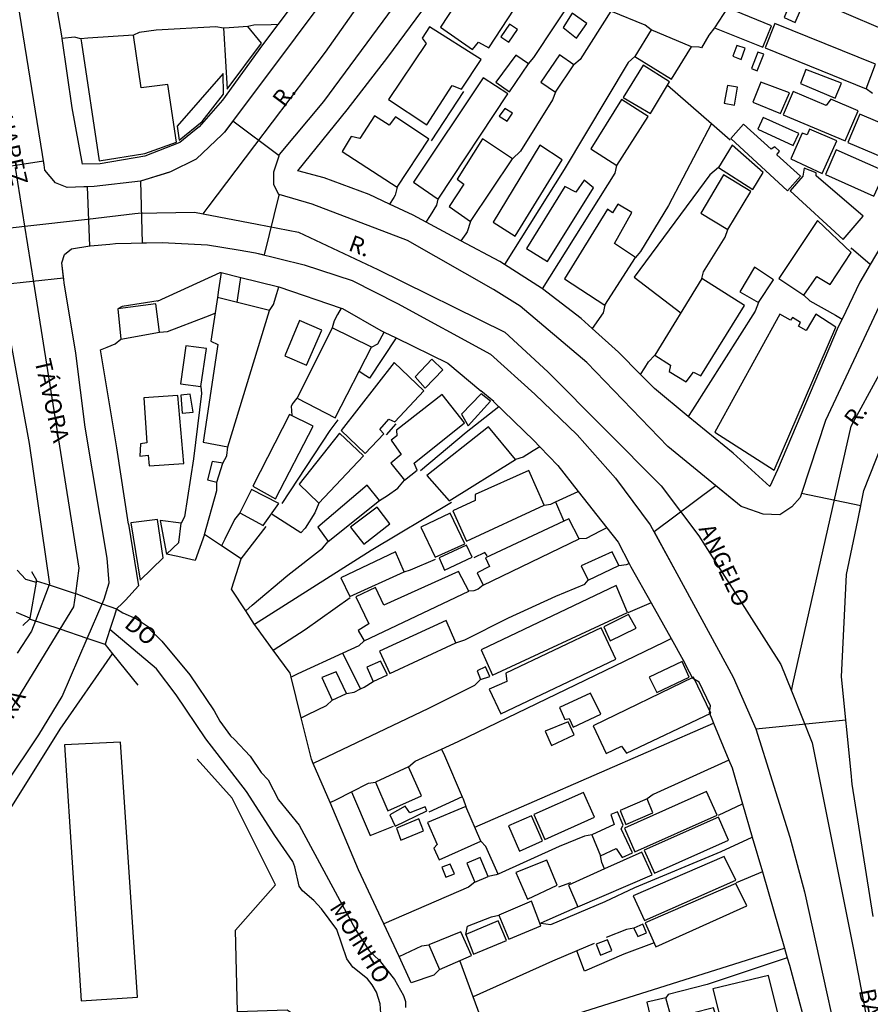
# Model space of a CAD drawing. Units: millimetres. Extents: x -40 to 186017, y 6 to 1674333.
# Drawn here: x 183240 to 183369, y 1672452 to 1672601 of the extents above; entities that cross this region are included whole.
import ezdxf
from ezdxf.enums import TextEntityAlignment as Align

# ---------------------------------------------------------------- set-up
doc = ezdxf.new("R2010")
doc.units = ezdxf.units.MM
doc.header["$LTSCALE"] = 10
doc.header["$MEASUREMENT"] = 0
doc.layers.get('0').update_dxf_attribs({"linetype": 'CONTINUOUS'})
for name, color, linetype in [('V-ARROIO', 4, 'CONTINUOUS'), ('V-EDIFICACAO', 5, 'CONTINUOUS'), ('V-EDIFICACAO_IDENTIFICADA', 40, 'CONTINUOUS'), ('V-LOTE', 1, 'CONTINUOUS'), ('V-PONTE_VIADUTO_PASSARELA', 2, 'CONTINUOUS'), ('V-QUADRA', 2, 'CONTINUOUS'), ('V-RIO', 71, 'CONTINUOUS'), ('V-TESTADA', 210, 'CONTINUOUS')]:
    doc.layers.add(name, color=color, linetype=linetype)
doc.layers.add('V-CRUZAMENTO', color=1, linetype='CONTINUOUS', plot=False)
doc.layers.add('V-EIXO_DE_LOGRADOURO', color=3, linetype='CONTINUOUS', plot=False)
doc.styles.get("Standard").update_dxf_attribs({"font": 'ARIAL.TTF'})

msp = doc.modelspace()

# ---------------------------------------------------------------- linework, layer by layer
at = {"layer": 'V-ARROIO'}
for points in [[(183239.92, 1672517.9), (183241.17, 1672516.55), (183242.77, 1672516.1)], [(183254.92, 1672512.04), (183255.88, 1672511.45), (183257.94, 1672510.52), (183259.72, 1672509.32), (183259.67, 1672509.17), (183261.75, 1672507.18), (183265.98, 1672502.07), (183269.68, 1672496.65), (183270.52, 1672495.09), (183272.12, 1672492.88), (183272.75, 1672492.32), (183275.07, 1672489.78), (183276.76, 1672487.34), (183277.8, 1672486.23), (183279.36, 1672483.23), (183282.48, 1672479.37), (183291.01, 1672463.6), (183293.07, 1672460.4), (183294.57, 1672459.01), (183296.9, 1672456.06), (183298.27, 1672453.64), (183298.53, 1672452.73), (183298.55, 1672451.82)], [(183294.87, 1672450.3), (183294.72, 1672452.38), (183294.17, 1672454.16), (183293.53, 1672455.28), (183292.79, 1672456.17), (183290.62, 1672457.92), (183289.67, 1672459.18), (183288.2, 1672463.6), (183285.85, 1672466.76), (183284.69, 1672468.02), (183283.02, 1672469.45), (183282.48, 1672470.18), (183281.85, 1672473.09), (183281.55, 1672473.87), (183278.84, 1672477.81), (183274.53, 1672484.44), (183268.4, 1672492.41), (183263.9, 1672499.08), (183260.97, 1672502.98), (183253.91, 1672508.95)]]:
    msp.add_lwpolyline(points, dxfattribs=at)
at = {"layer": 'V-CRUZAMENTO'}
for points in [[(183278.67, 1672578.05), (183279.47, 1672580.44), (183272.4608, 1672585.6772), (183271.2255, 1672584.024), (183270.88, 1672583.69), (183266.94, 1672579.94), (183263.0663, 1672578.0433), (183258.51, 1672576.63), (183258.7735, 1672567.3141), (183261.81, 1672567.4), (183268.65, 1672567.01), (183273.28, 1672566.26), (183275.92, 1672565.83), (183277.2404, 1672565.5048), (183279.4574, 1672574.5076), (183278.67, 1672576.16)], [(183250.5412, 1672575.8021), (183249.96, 1672575.78), (183247.45, 1672575.69), (183245.68, 1672576.4), (183244.1, 1672578.29), (183243.97, 1672579.13), (183243.8838, 1672579.6667), (183234.73, 1672578.25), (183234.81, 1672577.81), (183234.1, 1672575.68), (183232.45, 1672574.26), (183230.96, 1672574.07), (183230.1788, 1672565.2618), (183232.68, 1672565.04), (183235.29, 1672564.81), (183236.41, 1672563.9), (183237.44, 1672561.66), (183237.56, 1672561.01), (183246.9217, 1672562.0461), (183246.67, 1672564.32), (183247.06, 1672565.58), (183248.12, 1672566.41), (183250.88, 1672566.88)], [(183365.14, 1672517.23), (183366.84, 1672525.37), (183367.3024, 1672527.5982), (183358.33, 1672529.46), (183358.13, 1672528.86), (183356.87, 1672527.45), (183355.06, 1672526.27), (183352.54, 1672526.34), (183349.7, 1672527.35), (183349.23, 1672527.52), (183345.4026, 1672530.6518), (183336.082, 1672523.6977), (183339.5, 1672517.41), (183348.02, 1672501.71), (183351.47, 1672493.95), (183365.0354, 1672495.2963), (183364.39, 1672501.8)]]:
    msp.add_lwpolyline(points, close=True, dxfattribs=at)
at = {"layer": 'V-EDIFICACAO'}
for points in [[(183314.95, 1672602.6), (183308.38, 1672606.84), (183303.83, 1672599.91), (183308.68, 1672596.53), (183309.55, 1672597.61), (183311.11, 1672596.75), (183314.95, 1672602.6), (183314.95, 1672602.6)], [(183357.07, 1672604.67), (183355.72, 1672601.34), (183357.37, 1672600.6), (183358.84, 1672604.02), (183357.07, 1672604.67)], [(183323.71, 1672601.99), (183322.37, 1672599.86), (183324.36, 1672598.26), (183325.92, 1672600.47), (183323.71, 1672601.99)], [(183347.15, 1672602.81), (183345.2, 1672599.78), (183352.52, 1672596.88), (183353.82, 1672600.12), (183347.15, 1672602.81)], [(183271.08, 1672599.73), (183271.12, 1672599), (183271.6, 1672590.55), (183276.8, 1672597.48), (183274.72, 1672599.99), (183271.92, 1672599.79), (183271.08, 1672599.73)], [(183302.18, 1672599.95), (183301.06, 1672598.26), (183301.66, 1672597.44), (183295.99, 1672588.99), (183301.75, 1672585.14), (183305.61, 1672591.07), (183307.03, 1672590.55), (183309.98, 1672595.01), (183302.18, 1672599.95)], [(183314.23, 1672600.34), (183312.97, 1672598.43), (183314.14, 1672597.61), (183315.48, 1672599.52), (183314.23, 1672600.34)], [(183354.34, 1672600.43), (183352.87, 1672596.75), (183368.11, 1672590.59), (183369.54, 1672594.32), (183354.34, 1672600.43)], [(183249.51, 1672598.13), (183249.6, 1672597.51), (183252.28, 1672579.72), (183259.17, 1672580.8), (183263.98, 1672582.54), (183262.68, 1672591.24), (183258.65, 1672590.72), (183257.48, 1672598.69), (183250.59, 1672598.21), (183249.51, 1672598.13)], [(183335.67, 1672599.47), (183335.67, 1672599.47), (183333.16, 1672595.45), (183338.74, 1672592.02), (183341.73, 1672596.92), (183335.67, 1672599.47), (183335.67, 1672599.47)], [(183348.58, 1672597.14), (183347.97, 1672595.53), (183349.23, 1672595.01), (183349.83, 1672596.7), (183348.58, 1672597.14)], [(183312.19, 1672591.59), (183314.27, 1672590.12), (183317.13, 1672594.36), (183315.22, 1672595.66), (183312.19, 1672591.59)], [(183321.81, 1672595.71), (183318.99, 1672591.59), (183321.2, 1672590.07), (183323.97, 1672594.23), (183321.81, 1672595.71)], [(183351.39, 1672595.19), (183350.79, 1672593.63), (183351.65, 1672593.28), (183352.65, 1672595.84), (183351.74, 1672596.1), (183351.39, 1672595.19)], [(183334.45, 1672594.15), (183331.42, 1672589.29), (183335.54, 1672586.87), (183338.44, 1672591.63), (183334.45, 1672594.15)], [(183264.06, 1672584.96), (183264.37, 1672582.84), (183267.87, 1672585.66), (183271.08, 1672589.77), (183271.04, 1672592.89), (183264.06, 1672584.96)], [(183359.02, 1672593.5), (183358.19, 1672591.37), (183363.43, 1672589.16), (183364.39, 1672591.42), (183359.02, 1672593.5)], [(183310.28, 1672592.24), (183299.76, 1672576.47), (183303.48, 1672573.92), (183303.48, 1672573.92), (183303.48, 1672573.92), (183303.48, 1672573.92), (183303.48, 1672573.92), (183314.01, 1672589.81), (183310.28, 1672592.24)], [(183347.15, 1672591.11), (183346.67, 1672588.43), (183348.23, 1672588.13), (183348.66, 1672590.85), (183347.15, 1672591.11)], [(183352.22, 1672591.59), (183351, 1672588.56), (183355.2, 1672586.87), (183356.55, 1672589.99), (183352.22, 1672591.59)], [(183357.07, 1672590.16), (183355.59, 1672586.65), (183364.95, 1672582.71), (183366.9, 1672587.26), (183362.79, 1672589.03), (183362.05, 1672588.08), (183357.07, 1672590.16)], [(183331.16, 1672588.99), (183326.53, 1672581.54), (183330.47, 1672578.98), (183335.19, 1672586.39), (183331.16, 1672588.99)], [(183313.53, 1672587.61), (183312.67, 1672586.48), (183313.88, 1672585.7), (183314.7, 1672586.91), (183313.53, 1672587.61)], [(183367.16, 1672586.78), (183365.34, 1672582.49), (183373.22, 1672579.16), (183374.96, 1672583.45), (183367.16, 1672586.78)], [(183297.03, 1672586.35), (183296.08, 1672585.09), (183293.87, 1672586.52), (183291.66, 1672583.06), (183290.36, 1672583.4), (183288.97, 1672581.11), (183297.29, 1672575.74), (183302.05, 1672582.97), (183297.03, 1672586.35)], [(183349.57, 1672585.27), (183347.67, 1672583.06), (183356.2461, 1672575.1726), (183358.2025, 1672577.4115), (183354.6432, 1672580.593), (183355.0203, 1672581.1586), (183354.3132, 1672581.842), (183353.77, 1672581.45), (183349.57, 1672585.27)], [(183352.56, 1672586.26), (183351.78, 1672584.49), (183357.11, 1672582.02), (183357.93, 1672583.84), (183352.56, 1672586.26)], [(183359.58, 1672584.49), (183359.19, 1672583.62), (183358.45, 1672583.88), (183356.72, 1672580.02), (183361.49, 1672577.82), (183363.69, 1672582.71), (183359.58, 1672584.49)], [(183310.2, 1672583.01), (183306.34, 1672576.95), (183307.38, 1672576.21), (183305.13, 1672572.79), (183308.38, 1672570.54), (183314.7, 1672580.02), (183310.2, 1672583.01)], [(183318.86, 1672582.06), (183311.8, 1672570.45), (183315.09, 1672568.33), (183322.2, 1672579.85), (183318.86, 1672582.06)], [(183347.88, 1672582.06), (183345.8, 1672578.72), (183351, 1672575.39), (183352.56, 1672577.95), (183347.88, 1672582.06)], [(183363.56, 1672581.37), (183361.96, 1672577.64), (183369.28, 1672574.35), (183370.97, 1672578.08), (183363.56, 1672581.37)], [(183346.58, 1672577.6), (183343.16, 1672571.79), (183347.23, 1672569.32), (183350.7, 1672575.09), (183346.58, 1672577.6)], [(183360.58, 1672577.9), (183358.76, 1672578.6), (183358.54, 1672577.38), (183356.63, 1672575.17), (183364.65, 1672567.85), (183367.68, 1672571.36), (183360.571, 1672577.4265), (183360.58, 1672577.9)], [(183324.28, 1672575), (183322.63, 1672575.82), (183316.82, 1672566.47), (183319.9883, 1672564.4875), (183319.9883, 1672564.4875), (183326.96, 1672575.65), (183325.53, 1672576.78), (183324.28, 1672575)], [(183329.8228, 1672571.8375), (183329.04, 1672572.4), (183322.54, 1672561.87), (183328.65, 1672557.93), (183333.29, 1672565.12), (183330.12, 1672567.2), (183332.72, 1672571.92), (183330.6, 1672573.18), (183329.8228, 1672571.8375)], [(183354.94, 1672561.92), (183358.71, 1672559.41), (183360.66, 1672562.22), (183362.66, 1672561.05), (183365.86, 1672565.86), (183360.75, 1672570.71), (183354.94, 1672561.92)], [(183349.05, 1672559.92), (183351.87, 1672558.32), (183354.12, 1672561.74), (183351.26, 1672563.65), (183349.05, 1672559.92)], [(183343.29, 1672561.92), (183336.19, 1672550.35), (183338.57, 1672548.84), (183338.35, 1672547.88), (183340.91, 1672546.32), (183342.04, 1672547.8), (183343.16, 1672547.23), (183349.75, 1672557.85), (183343.29, 1672561.92), (183343.29, 1672561.92), (183343.29, 1672561.92)], [(183270.17, 1672559.06), (183269.17, 1672552.47), (183270.21, 1672551.95), (183268, 1672537.23), (183271.73, 1672536.53), (183278.01, 1672557.11), (183270.17, 1672559.06), (183270.17, 1672559.06), (183270.17, 1672559.06), (183270.17, 1672559.06)], [(183255.1, 1672557.37), (183255.1, 1672557.37), (183255.57, 1672552.78), (183261.38, 1672553.82), (183260.86, 1672558.11), (183255.1, 1672557.37), (183255.1, 1672557.37)], [(183282.56, 1672555.59), (183280.31, 1672550.26), (183283.6, 1672548.84), (183285.9, 1672554.16), (183282.56, 1672555.59)], [(183356.9698, 1672556.0392), (183356.6905, 1672555.6271), (183355.102, 1672556.5447), (183345.24, 1672538.74), (183354.21, 1672532.98), (183363.52, 1672554.6), (183360.5072, 1672556.5369), (183359.06, 1672554.08), (183357.89, 1672554.73), (183358.1772, 1672555.2768), (183356.9698, 1672556.0392)], [(183293.43, 1672551.56), (183293.43, 1672551.56), (183287.5, 1672554.51), (183287.5, 1672554.51), (183287.5, 1672554.51), (183282.21, 1672543.85), (183287.93, 1672540.91)], [(183265.36, 1672551.78), (183264.58, 1672546.02), (183267.66, 1672545.63), (183268.52, 1672551.35), (183265.36, 1672551.78)], [(183302.53, 1672549.75), (183300.02, 1672547.1), (183301.53, 1672545.37), (183304.18, 1672548.14), (183302.53, 1672549.75)], [(183296.85, 1672549.27), (183288.84, 1672539), (183292.44, 1672535.49), (183295.3, 1672538.48), (183294.69, 1672539.13), (183296.03, 1672540.69), (183296.94, 1672540.3), (183301.32, 1672544.98), (183296.85, 1672549.27)], [(183259.04, 1672543.9), (183259.51, 1672537.1), (183258.52, 1672536.97), (183258.434, 1672535.119), (183259.69, 1672535.28), (183259.82, 1672533.63), (183265.1, 1672533.98), (183264.15, 1672544.29), (183259.04, 1672543.9)], [(183266.01, 1672544.46), (183264.63, 1672544.33), (183264.8, 1672541.6), (183266.49, 1672541.73), (183266.01, 1672544.46)], [(183297.2, 1672539.05), (183297.24, 1672538.18), (183296.38, 1672537.53), (183297.89, 1672535.36), (183296.33, 1672534.06), (183298.41, 1672531.46), (183300.32, 1672532.98), (183299.84, 1672534.06), (183307.47, 1672540.13), (183304.09, 1672544.42), (183297.2, 1672539.05)], [(183309.98, 1672544.5), (183306.99, 1672541.43), (183308.0324, 1672539.7081), (183311.37, 1672543.42), (183309.98, 1672544.5)], [(183281.0131, 1672541.3991), (183281.0131, 1672541.3991), (183275.5, 1672530.6), (183278.92, 1672528.65), (183284.6, 1672539.65), (183281.0131, 1672541.3991), (183281.0131, 1672541.3991)], [(183301.79, 1672532.2), (183305.13, 1672528.35), (183315.18, 1672534.58), (183311.06, 1672539.52), (183301.79, 1672532.2)], [(183282.47, 1672530.9), (183285.46, 1672528), (183292.22, 1672535.15), (183288.58, 1672538.57), (183282.47, 1672530.9)], [(183269.35, 1672534.28), (183268.65, 1672531.55), (183270.04, 1672531.16), (183270.95, 1672534.06), (183269.35, 1672534.28)], [(183309.07, 1672529.3), (183309.07, 1672528.43), (183305.69, 1672526.87), (183307.77, 1672522.28), (183319.51, 1672527.7), (183317.17, 1672532.94), (183309.07, 1672529.3)], [(183275.28, 1672530.08), (183273.55, 1672526.53), (183277.06, 1672524.66), (183279.4, 1672527.96), (183275.28, 1672530.08)], [(183285.29, 1672524.4), (183286.89, 1672522.24), (183294.6, 1672528.39), (183292.78, 1672530.73), (183285.29, 1672524.4)], [(183290.23, 1672524.4), (183292.26, 1672521.8), (183296.16, 1672524.88), (183294.26, 1672527.39), (183290.23, 1672524.4)], [(183305.3, 1672526.48), (183300.88, 1672524.4), (183303.01, 1672519.86), (183307.4897, 1672521.8552), (183305.3, 1672526.48)], [(183323.24, 1672525.66), (183310.63, 1672519.73), (183311.24, 1672518.43), (183309.37, 1672517.47), (183310.28, 1672515.65), (183324.8, 1672522.63), (183323.24, 1672525.66)], [(183261.12, 1672525.53), (183257.05, 1672525.05), (183258.47, 1672516.39), (183261.98, 1672519.77), (183261.12, 1672525.53)], [(183262.47, 1672520.3), (183264.32, 1672522.06), (183264.67, 1672525.01), (183261.51, 1672525.4), (183262.47, 1672520.3)], [(183303.61, 1672519.73), (183304.44, 1672517.91), (183308.64, 1672519.86), (183307.77, 1672521.67), (183303.61, 1672519.73)], [(183288.8, 1672516.74), (183290.14, 1672513.92), (183298.33, 1672517.65), (183297.03, 1672520.64), (183288.8, 1672516.74)], [(183325.1, 1672518.56), (183326.14, 1672516.39), (183330.77, 1672518.6), (183329.78, 1672520.68), (183325.1, 1672518.56)], [(183295.3, 1672512.62), (183294.04, 1672515.26), (183291.05, 1672513.88), (183293, 1672509.81), (183291.4, 1672508.77), (183292.31, 1672507.21), (183308.12, 1672514.7), (183308.12, 1672514.7), (183308.12, 1672514.7), (183308.12, 1672514.7), (183306.56, 1672517.69), (183295.3, 1672512.62)], [(183309.98, 1672505.86), (183311.67, 1672502.05), (183332.07, 1672511.5), (183330.38, 1672515.57), (183309.98, 1672505.86)], [(183332.2, 1672511.19), (183328.52, 1672509.33), (183329.47, 1672507.21), (183333.37, 1672509.11), (183332.2, 1672511.19)], [(183294.6, 1672505.65), (183296.16, 1672502.27), (183306.17, 1672506.9), (183304.7, 1672510.28), (183294.6, 1672505.65)], [(183313.71, 1672502.31), (183313.84, 1672501.1), (183311.19, 1672499.93), (183312.93, 1672496.2), (183330.3, 1672504.43), (183328.09, 1672509.16), (183313.71, 1672502.31)], [(183294.78, 1672504.13), (183292.7, 1672503.26), (183293.65, 1672501.1), (183295.82, 1672502.09), (183294.78, 1672504.13)], [(183309.37, 1672502.7), (183309.89, 1672501.36), (183311.28, 1672501.84), (183310.63, 1672503.31), (183309.37, 1672502.7)], [(183335.36, 1672501.71), (183336.49, 1672499.41), (183341.39, 1672501.75), (183340.35, 1672504.09), (183335.36, 1672501.71)], [(183288.0879, 1672502.5583), (183285.9, 1672501.66), (183287.5, 1672498.28), (183289.62, 1672499.28), (183288.0879, 1672502.5583)], [(183344.645, 1672496.3108), (183344.645, 1672496.3108), (183344.645, 1672496.3108), (183342.0644, 1672501.7416), (183342.0644, 1672501.7416), (183326.87, 1672494.38), (183328.87, 1672490.18), (183331.16, 1672491.31), (183331.94, 1672490.27), (183344.645, 1672496.3108)], [(183326.48, 1672499.32), (183321.81, 1672497.16), (183322.59, 1672495.34), (183323.28, 1672495.47), (183323.89, 1672494.17), (183328.04, 1672496.12), (183326.48, 1672499.32)], [(183319.64, 1672493.56), (183320.59, 1672491.4), (183324.02, 1672493), (183323.11, 1672494.99), (183319.64, 1672493.56)], [(183294.04, 1672485.89), (183294.04, 1672485.89), (183295.9, 1672481.56), (183300.97, 1672483.81), (183299.02, 1672488.19), (183294.04, 1672485.89), (183294.04, 1672485.89)], [(183317.95, 1672481), (183319.6, 1672477.23), (183327.09, 1672480.57), (183325.44, 1672484.29), (183317.95, 1672481)], [(183331.6, 1672478.92), (183333.16, 1672475.37), (183345.59, 1672480.91), (183343.99, 1672484.46), (183331.6, 1672478.92)], [(183330.95, 1672481.61), (183331.81, 1672479.48), (183335.88, 1672481.26), (183335.02, 1672483.38), (183330.95, 1672481.61)], [(183299.19, 1672481.26), (183298.5, 1672482.26), (183296.16, 1672480.96), (183296.98, 1672479.22), (183301.75, 1672481.56), (183301.53, 1672482.17), (183299.19, 1672481.26)], [(183309.94, 1672476.97), (183307.64, 1672482.21), (183301.88, 1672479.79), (183303.35, 1672476.45), (183302.83, 1672475.89), (183303.61, 1672474.15), (183309.94, 1672476.97)], [(183330.08, 1672479.48), (183326.7, 1672477.92), (183328, 1672474.76), (183330.34, 1672475.84), (183331.25, 1672474.5), (183332.81, 1672475.19), (183331.12, 1672478.83), (183331.42, 1672479.4), (183330.56, 1672481.39), (183329.56, 1672481), (183330.08, 1672479.48)], [(183297.2, 1672478.92), (183297.85, 1672477.1), (183301.27, 1672478.53), (183300.54, 1672480.35), (183297.2, 1672478.92)], [(183314.1, 1672479.27), (183315.78, 1672475.45), (183319.25, 1672477.01), (183317.6, 1672480.78), (183314.1, 1672479.27)], [(183334.58, 1672475.58), (183336.14, 1672472.12), (183347.32, 1672477.1), (183345.8, 1672480.57), (183334.58, 1672475.58)], [(183324.58, 1672467.06), (183324.58, 1672467.06), (183335.8, 1672471.9), (183334.24, 1672475.32), (183328.59, 1672472.76), (183323.15, 1672470.3)], [(183307.81, 1672473.63), (183309.03, 1672470.78), (183311.02, 1672471.64), (183309.85, 1672474.5), (183307.81, 1672473.63)], [(183315.22, 1672472.21), (183316.95, 1672468.18), (183321.46, 1672470.3), (183319.9, 1672474.11), (183315.22, 1672472.21)], [(183332.94, 1672468.7), (183334.63, 1672464.97), (183348.45, 1672471.08), (183346.67, 1672474.67), (183332.94, 1672468.7)], [(183304.05, 1672473.03), (183304.65, 1672471.51), (183305.95, 1672472.03), (183305.3, 1672473.5), (183304.05, 1672473.03)], [(183336.36, 1672460.99), (183336.36, 1672460.99), (183350.09, 1672467.22), (183348.45, 1672470.56), (183334.76, 1672464.62)], [(183319.0089, 1672464.1752), (183319.0089, 1672464.1752), (183317.56, 1672467.92), (183312.62, 1672465.79), (183312.62, 1672465.79), (183312.62, 1672465.79), (183314.14, 1672462.16), (183319.0089, 1672464.1752)], [(183307.64, 1672462.85), (183307.64, 1672462.85), (183308.81, 1672459.9), (183313.79, 1672461.94), (183312.54, 1672464.93), (183307.64, 1672462.85), (183307.64, 1672462.85)], [(183308.51, 1672459.69), (183308.51, 1672459.69), (183306.8943, 1672463.2713), (183306.8943, 1672463.2713), (183306.8943, 1672463.2713), (183302.05, 1672461.33), (183303.66, 1672457.56)], [(183333.03, 1672463.84), (183333.03, 1672463.84), (183333.63, 1672462.55), (183334.93, 1672463.11), (183334.41, 1672464.41), (183333.03, 1672463.84), (183333.03, 1672463.84)], [(183327.35, 1672461.42), (183328, 1672459.73), (183329.69, 1672460.47), (183329.04, 1672462.07), (183327.35, 1672461.42)], [(183344.98, 1672454.66), (183346.63, 1672448.12), (183354.99, 1672450.2), (183353.39, 1672456.7), (183344.98, 1672454.66)], [(183345.072, 1672451.7708), (183338.7, 1672450.2), (183337.88, 1672453.32), (183334.97, 1672452.63), (183336.88, 1672444.83), (183346.37, 1672447.34), (183345.072, 1672451.7708), (183345.072, 1672451.7708)]]:
    msp.add_lwpolyline(points, close=True, dxfattribs=at)
at = {"layer": 'V-EDIFICACAO_IDENTIFICADA'}
msp.add_lwpolyline([(183249.57, 1672452.83), (183258.06, 1672453.42), (183255.51, 1672491.9), (183255.51, 1672491.9), (183255.51, 1672491.9), (183247.05, 1672491.52), (183247.05, 1672491.52), (183247.05, 1672491.52), (183247.05, 1672491.52), (183247.05, 1672491.52), (183249.57, 1672452.83)], close=True, dxfattribs=at)
at = {"layer": 'V-EIXO_DE_LOGRADOURO'}
for points in [[(183275.8, 1672582.01), (183286.48, 1672596.12), (183294.69, 1672607.79), (183302.2, 1672620.06)], [(183363.04, 1672527.19), (183365.85, 1672539.64), (183382.97, 1672571.03), (183402.15, 1672603.84), (183411.87, 1672619.25), (183412.49, 1672620.23)], [(183267.99, 1672571.7), (183268.75, 1672572.7), (183275.8, 1672582.01)], [(183241.08, 1672569.83), (183239.66, 1672578.72)], [(183250.51, 1672570.91), (183257.7, 1672571.74)], [(183257.7, 1672571.74), (183258.16, 1672571.79), (183266.68, 1672571.95), (183267.99, 1672571.7)], [(183267.99, 1672571.7), (183276.16, 1672570.14)], [(183241.08, 1672569.83), (183250.51, 1672570.91)], [(183231.85, 1672569.44), (183236.22, 1672569.27), (183241.08, 1672569.83)], [(183242.41, 1672561.41), (183241.08, 1672569.83)], [(183276.16, 1672570.14), (183282.38, 1672568.95), (183294.38, 1672563.28), (183313.56, 1672553.82), (183320.03, 1672547.82), (183337.15, 1672530.63), (183342.84, 1672523.06), (183343.78, 1672521.58)], [(183248.75, 1672514.35), (183249.27, 1672518.21), (183242.41, 1672561.41)], [(183357.05, 1672500.69), (183363.04, 1672527.19)], [(183343.78, 1672521.58), (183355.23, 1672503.66), (183356.82, 1672499.69)], [(183246.41, 1672508.98), (183248.48, 1672512.37), (183248.75, 1672514.35)], [(183211.55, 1672455.28), (183218.58, 1672463.48), (183246.41, 1672508.98)], [(183356.82, 1672499.69), (183357.05, 1672500.69)], [(183356.82, 1672499.69), (183359.96, 1672491.83), (183360.96, 1672486.8)], [(183360.96, 1672486.8), (183366.19, 1672460.6), (183371.39, 1672433.5)]]:
    msp.add_lwpolyline(points, dxfattribs=at)
at = {"layer": 'V-LOTE'}
for points in [[(183246.7, 1672598.17), (183246.64, 1672598.61), (183244.85, 1672609.08), (183243.95, 1672612.97)], [(183288.31, 1672612.9), (183284.46, 1672607.23), (183279.26, 1672600.3)], [(183296.15, 1672573.16), (183293.07, 1672574.6), (183286.27, 1672577.12), (183282.31, 1672578.22), (183289.72, 1672587.41), (183295.89, 1672595.37), (183301.87, 1672603.45), (183307.36, 1672611.21)], [(183317.13, 1672594.36), (183317.91, 1672595.34), (183324.19, 1672604.78)], [(183358.95, 1672604.27), (183363.09, 1672602.81), (183375.34, 1672597.6)], [(183329.56, 1672602.29), (183324.93, 1672595.02), (183323.97, 1672594.23)], [(183335.67, 1672599.47), (183334.73, 1672600.19), (183329.56, 1672602.29)], [(183271.08, 1672599.73), (183269.92, 1672599.95), (183260.92, 1672599.45), (183258.35, 1672599.08), (183257.48, 1672598.69)], [(183279.26, 1672600.3), (183278.26, 1672600.27), (183275.63, 1672600.19), (183274.72, 1672599.99)], [(183279.26, 1672600.3), (183276.96, 1672597.23)], [(183344.37, 1672598.71), (183343.23, 1672596.79), (183342.88, 1672596.89)], [(183345.2, 1672599.78), (183344.37, 1672598.71)], [(183249.51, 1672598.13), (183248.59, 1672598.39), (183246.7, 1672598.17)], [(183252.45, 1672579.25), (183249.77, 1672579.22), (183248.19, 1672587.71), (183246.7, 1672598.17)], [(183333.16, 1672595.45), (183332.18, 1672594.58), (183322.52, 1672578.4), (183313.52, 1672564.04)], [(183342.88, 1672596.89), (183341.73, 1672596.92)], [(183338.13, 1672591.12), (183344.78, 1672585.33)], [(183307.3, 1672590.2), (183302.43, 1672582.75)], [(183321.2, 1672590.07), (183320.75, 1672588.92), (183315.92, 1672581.15), (183314.7, 1672580.02)], [(183369.09, 1672589.87), (183368.11, 1672590.59)], [(183344.78, 1672585.33), (183338.27, 1672572.96), (183334.03, 1672566), (183333.29, 1672565.12)], [(183344.78, 1672585.33), (183347.58, 1672582.89)], [(183381.1, 1672584.96), (183368.72, 1672564.04)], [(183319.22, 1672560.4), (183330.22, 1672577.87), (183330.47, 1672578.98)], [(183344.5, 1672577.6), (183333.09, 1672562.12), (183340.13, 1672556.77)], [(183345.8, 1672578.72), (183344.5, 1672577.6)], [(183297.29, 1672575.74), (183296.98, 1672574.5), (183296.77, 1672574.16), (183296.15, 1672573.16)], [(183301.68, 1672570.44), (183299.72, 1672571.49), (183296.15, 1672573.16)], [(183301.68, 1672570.44), (183302.31, 1672571.46), (183303.26, 1672573), (183303.48, 1672573.92)], [(183306.91, 1672567.65), (183301.68, 1672570.44)], [(183308.38, 1672570.54), (183307.85, 1672568.98), (183307.65, 1672568.7), (183306.91, 1672567.65)], [(183346.81, 1672568.2), (183347.23, 1672569.32)], [(183313.52, 1672564.04), (183312.78, 1672564.51), (183306.91, 1672567.65)], [(183343.29, 1672561.92), (183343.56, 1672562.94), (183346.81, 1672568.2)], [(183368.72, 1672564.04), (183365.85, 1672566.52), (183365.85, 1672566.36)], [(183261.08, 1672558.52), (183270.55, 1672562.85), (183270.69, 1672562.82)], [(183270.69, 1672562.82), (183270.31, 1672560.21), (183270.17, 1672559.06)], [(183270.69, 1672562.82), (183273.68, 1672562.08)], [(183319.22, 1672560.4), (183319.11, 1672560.49), (183313.52, 1672564.04)], [(183368.72, 1672564.04), (183367.15, 1672561.4), (183364.47, 1672555.82)], [(183273.13, 1672558.32), (183273.53, 1672561.08), (183273.68, 1672562.08)], [(183273.68, 1672562.08), (183279.23, 1672560.72), (183279.4, 1672560.66)], [(183278.01, 1672557.11), (183278.62, 1672558), (183279.1, 1672559.66), (183279.4, 1672560.66)], [(183279.4, 1672560.66), (183288.84, 1672557.48)], [(183326.74, 1672554.39), (183325.09, 1672555.88), (183319.22, 1672560.4)], [(183351.87, 1672558.32), (183351.34, 1672557.01)], [(183358.71, 1672559.41), (183359.63, 1672558.55)], [(183359.63, 1672558.55), (183363.47, 1672556.38)], [(183288.84, 1672557.48), (183288.28, 1672556.48), (183287.78, 1672555.57), (183287.5, 1672554.51)], [(183288.84, 1672557.48), (183289.05, 1672557.41), (183294.81, 1672554.1), (183295.35, 1672553.84)], [(183328.65, 1672557.93), (183328.38, 1672556.75), (183326.74, 1672554.39)], [(183351.34, 1672557.01), (183341.9, 1672542.12)], [(183261.38, 1672553.82), (183262.61, 1672553.92), (183268.38, 1672556.14), (183269.81, 1672556.7)], [(183363.47, 1672556.38), (183364.47, 1672555.82)], [(183364.47, 1672555.82), (183363.9, 1672554.62)], [(183293.43, 1672551.56), (183294.38, 1672552.05), (183295.35, 1672553.84)], [(183295.35, 1672553.84), (183297.12, 1672552.97)], [(183334.06, 1672547.44), (183330.71, 1672550.8), (183326.74, 1672554.39)], [(183252.51, 1672551.17), (183253.49, 1672551.58), (183254.7, 1672552.09), (183255.57, 1672552.78)], [(183297.12, 1672552.97), (183293.1, 1672546.91), (183292.54, 1672547.26), (183291.54, 1672547.89)], [(183297.12, 1672552.97), (183304.95, 1672549.13), (183309.92, 1672544.96)], [(183256.71, 1672524.86), (183254.98, 1672536.37), (183252.66, 1672550.27), (183252.51, 1672551.17)], [(183334.06, 1672547.44), (183334.67, 1672548.44), (183335.23, 1672549.36)], [(183335.23, 1672549.36), (183336.19, 1672550.35)], [(183341.26, 1672541.11), (183336.17, 1672545.32), (183334.06, 1672547.44)], [(183267.66, 1672545.63), (183267.76, 1672544.58), (183266.54, 1672534.71), (183265.16, 1672525.94), (183264.67, 1672525.01)], [(183281.43, 1672541.25), (183281.33, 1672542.65), (183281.46, 1672542.93), (183282.21, 1672543.85)], [(183300.83, 1672532.94), (183307.71, 1672538.73), (183312.64, 1672542.61)], [(183311.85, 1672543.38), (183317.93, 1672537.47), (183318.83, 1672536.53)], [(183341.9, 1672542.12), (183341.26, 1672541.11)], [(183279.93, 1672527.97), (183287.18, 1672539), (183288.4, 1672540.58)], [(183354.74, 1672533.02), (183353.58, 1672530.54), (183348.01, 1672535.54), (183341.26, 1672541.11)], [(183295.69, 1672538.34), (183297.13, 1672539.99)], [(183270.95, 1672534.06), (183271.58, 1672535.16), (183271.59, 1672535.21), (183271.73, 1672536.53)], [(183318.83, 1672536.53), (183317.83, 1672535.91), (183316.32, 1672534.98), (183315.18, 1672534.58)], [(183318.83, 1672536.53), (183321.56, 1672533.69), (183324.63, 1672529.79)], [(183268.19, 1672523.3), (183270.08, 1672529.93), (183270.04, 1672531.16)], [(183294.6, 1672528.39), (183295.84, 1672529.16), (183297.37, 1672530.28), (183298.41, 1672531.46)], [(183321.21, 1672528.21), (183324.63, 1672529.79)], [(183324.63, 1672529.79), (183328.97, 1672524.26)], [(183305.48, 1672528.1), (183293.37, 1672520.85), (183275.76, 1672509.69)], [(183285.46, 1672528), (183284.87, 1672526.53), (183283.38, 1672524.22), (183282.75, 1672523.51), (183278.44, 1672526.32)], [(183319.51, 1672527.7), (183320.48, 1672527.87), (183321.21, 1672528.21)], [(183321.21, 1672528.21), (183322.48, 1672525.3)], [(183273.55, 1672526.53), (183272.71, 1672525.53), (183271.25, 1672522.59), (183270.75, 1672521.58)], [(183273.71, 1672519.6), (183277.49, 1672524.5)], [(183328.97, 1672524.26), (183327.97, 1672523.76), (183325.81, 1672522.69), (183324.8, 1672522.63)], [(183328.97, 1672524.26), (183330.67, 1672522.1), (183332.31, 1672518.91)], [(183268.19, 1672523.3), (183266.77, 1672519.36), (183264.15, 1672519.93), (183262.47, 1672520.3)], [(183270.75, 1672521.58), (183268.19, 1672523.3)], [(183273.71, 1672519.6), (183270.75, 1672521.58)], [(183274.42, 1672511.76), (183275.42, 1672512.6), (183280.78, 1672517.12), (183286.02, 1672521.22), (183286.89, 1672522.24)], [(183310.86, 1672520.06), (183310.51, 1672520.57), (183308.89, 1672519.75)], [(183274.42, 1672511.76), (183272.29, 1672515.03), (183273.71, 1672519.6)], [(183298.33, 1672517.65), (183299.32, 1672517.92), (183303.07, 1672519.57)], [(183330.77, 1672518.6), (183331.93, 1672518.75), (183332.31, 1672518.91)], [(183332.31, 1672518.91), (183332.57, 1672518.4), (183335.64, 1672512.94)], [(183256.25, 1672513.35), (183258.22, 1672515.51)], [(183306.17, 1672506.9), (183307.53, 1672507.37), (183314.09, 1672510.68), (183321.24, 1672513.95), (183325.62, 1672515.77), (183326.14, 1672516.39)], [(183310.28, 1672515.65), (183309.51, 1672515.03), (183308.87, 1672514.77), (183308.12, 1672514.7)], [(183278.59, 1672505.81), (183283.38, 1672508.94), (183290.18, 1672513.74)], [(183335.64, 1672512.94), (183332.13, 1672511.47)], [(183335.64, 1672512.94), (183338.66, 1672507.56)], [(183275.76, 1672509.69), (183274.42, 1672511.76)], [(183278.59, 1672505.81), (183276.03, 1672509.28), (183275.76, 1672509.69)], [(183292.31, 1672507.21), (183291.48, 1672506.48), (183289.11, 1672505.38)], [(183303.99, 1672490.88), (183306.5, 1672492.04), (183337.66, 1672507.08)], [(183337.66, 1672507.08), (183338.66, 1672507.56)], [(183338.66, 1672507.56), (183340.5, 1672504.29)], [(183218.27, 1672450.8), (183224.24, 1672460.39), (183235.88, 1672477.1), (183246.41, 1672493.89), (183254.28, 1672505.25)], [(183254.28, 1672505.25), (183254.29, 1672505.26)], [(183254.28, 1672505.25), (183258.13, 1672500.51)], [(183281.3, 1672501.75), (183281.15, 1672502.35), (183278.59, 1672505.81)], [(183289.11, 1672505.38), (183282.3, 1672502.21), (183281.3, 1672501.75)], [(183291.76, 1672499.95), (183289.11, 1672505.38)], [(183282.81, 1672495.6), (183281.3, 1672501.75)], [(183309.89, 1672501.36), (183308.98, 1672500.49), (183302.02, 1672497.01), (183284.63, 1672488.67)], [(183291.76, 1672499.95), (183292.33, 1672500.23), (183293.65, 1672501.1)], [(183289.62, 1672499.28), (183290.8, 1672499.48), (183291.76, 1672499.95)], [(183282.81, 1672495.6), (183283.81, 1672496.09), (183286.6, 1672497.47), (183287.5, 1672498.28)], [(183344.45, 1672496.31), (183344.82, 1672495.42), (183345.08, 1672494.8)], [(183284.63, 1672488.67), (183284.34, 1672489.35), (183282.81, 1672495.6)], [(183309.01, 1672479.08), (183345.08, 1672494.8)], [(183345.08, 1672494.8), (183347.39, 1672489.22)], [(183299.02, 1672488.19), (183299.99, 1672489.03), (183303.99, 1672490.88)], [(183303.99, 1672490.88), (183304.42, 1672489.88), (183307.12, 1672483.66)], [(183215.01, 1672421.89), (183238.32, 1672419.12), (183262.14, 1672415.02), (183268.22, 1672436.15), (183282.85, 1672440.88), (183282.18, 1672450.42), (183280.68, 1672451.44), (183273.19, 1672451.21), (183272.87, 1672463.5), (183278.91, 1672470.36), (183272.36, 1672483.44), (183267.11, 1672489.35)], [(183287.15, 1672482.78), (183284.63, 1672488.67)], [(183347.39, 1672489.22), (183335.94, 1672484.03), (183335.02, 1672483.38)], [(183347.39, 1672489.22), (183347.88, 1672488.03), (183349.46, 1672482.59)], [(183290.38, 1672484.41), (183292.95, 1672485.71), (183294.04, 1672485.89)], [(183287.15, 1672482.78), (183288.15, 1672483.28), (183290.38, 1672484.41)], [(183290.38, 1672484.41), (183293.22, 1672477.82), (183296.75, 1672479.24)], [(183295.28, 1672464.47), (183291.47, 1672472.65), (183287.15, 1672482.78)], [(183307.12, 1672483.66), (183302.07, 1672481.36)], [(183307.12, 1672483.66), (183307.24, 1672483.38), (183307.64, 1672482.21)], [(183345.81, 1672480.88), (183349.46, 1672482.59)], [(183349.46, 1672482.59), (183350.91, 1672477.57)], [(183312.55, 1672472), (183310.67, 1672476.16), (183309.94, 1672476.97)], [(183326.7, 1672477.92), (183325.57, 1672477.7), (183321.76, 1672476.14), (183312.55, 1672472)], [(183319.01, 1672464.57), (183320.5, 1672464.39), (183328.68, 1672467.83), (183333.17, 1672469.96), (183346.21, 1672475.39), (183350.91, 1672477.57)], [(183350.91, 1672477.57), (183352.44, 1672472.31)], [(183328.59, 1672472.76), (183328.19, 1672473.73), (183328, 1672474.76)], [(183352.44, 1672472.31), (183348.46, 1672470.66)], [(183352.44, 1672472.31), (183355.78, 1672460.78)], [(183309.03, 1672470.78), (183308.06, 1672470.03), (183295.28, 1672464.47)], [(183312.55, 1672472), (183312.24, 1672471.86), (183311.02, 1672471.64)], [(183321.71, 1672470.09), (183323.52, 1672470.72)], [(183324.58, 1672467.06), (183319.9, 1672464.97), (183319.01, 1672464.57)], [(183307.64, 1672462.85), (183307.91, 1672464.12), (183311.52, 1672465.56), (183312.62, 1672465.79)], [(183297.58, 1672459.53), (183295.28, 1672464.47)], [(183333.03, 1672463.84), (183331.93, 1672463.64), (183328.87, 1672462.4)], [(183297.58, 1672459.53), (183301, 1672461.15), (183302.05, 1672461.33)], [(183324.4, 1672460.4), (183320.76, 1672458.85), (183308.79, 1672453.44)], [(183311.37, 1672446.58), (183312.37, 1672446.91), (183324.67, 1672451), (183355.78, 1672460.78)], [(183336.09, 1672461.61), (183331.52, 1672459.92), (183325.57, 1672457.32), (183324.4, 1672460.4)], [(183327.06, 1672461.53), (183324.4, 1672460.4)], [(183355.78, 1672460.78), (183356.2, 1672459.32)], [(183303.66, 1672457.56), (183302.85, 1672456.71), (183299.43, 1672455.56), (183297.58, 1672459.53)], [(183308.79, 1672453.44), (183306.77, 1672458.93)], [(183356.2, 1672459.32), (183344.1, 1672455.31), (183338.21, 1672453.83)], [(183356.2, 1672459.32), (183356.52, 1672458.23), (183358.87, 1672449.56)], [(183311.37, 1672446.58), (183311.25, 1672446.76), (183308.79, 1672453.44)], [(183338.21, 1672453.83), (183337.88, 1672453.32)]]:
    msp.add_lwpolyline(points, dxfattribs=at)
at = {"layer": 'V-PONTE_VIADUTO_PASSARELA'}
for points in [[(183242.06, 1672517.68), (183242.81, 1672516.38), (183242.8, 1672516.3)], [(183242.77, 1672516.1), (183241.82, 1672510.66)], [(183242.8, 1672516.3), (183242.77, 1672516.1)], [(183242.8, 1672516.3), (183244.75, 1672515.67)], [(183244.75, 1672515.67), (183248.37, 1672514.49), (183248.75, 1672514.35)], [(183248.75, 1672514.35), (183252.74, 1672512.83)], [(183252.74, 1672512.83), (183253.88, 1672512.4), (183254.92, 1672512.04)], [(183254.92, 1672512.04), (183255.79, 1672512.9), (183256.25, 1672513.35)], [(183254.92, 1672512.04), (183254.55, 1672510.9), (183253.91, 1672508.95)], [(183241.82, 1672510.66), (183241.79, 1672510.51), (183240.76, 1672509.53)], [(183246.41, 1672508.98), (183241.79, 1672510.51)], [(183250.49, 1672507.58), (183246.41, 1672508.98)], [(183253.91, 1672508.95), (183253.18, 1672506.7), (183253.22, 1672506.65)], [(183253.22, 1672506.65), (183250.49, 1672507.58)], [(183253.22, 1672506.65), (183254.29, 1672505.26)]]:
    msp.add_lwpolyline(points, dxfattribs=at)
at = {"layer": 'V-QUADRA'}
for p, q in [((183367.78, 1672529.9), (183370.53, 1672536.91)), ((183366.84, 1672525.37), (183367.78, 1672529.9)), ((183365.14, 1672517.23), (183366.84, 1672525.37)), ((183364.39, 1672501.8), (183365.14, 1672517.23)), ((183365.83, 1672487.29), (183364.39, 1672501.8)), ((183366, 1672485.59), (183365.83, 1672487.29)), ((183369.19, 1672465.6), (183366, 1672485.59))]:
    msp.add_line(p, q, dxfattribs=at)
for points in [[(183351.43, 1672732.61), (183341.33, 1672706.35), (183330.48, 1672681.01), (183325.18, 1672669.18), (183313.88, 1672648.05), (183308.2, 1672638.01), (183302.64, 1672628.78), (183297.79, 1672620.06), (183297.79, 1672620.05), (183292.57, 1672612.59), (183271.23, 1672584.03), (183271.18, 1672583.98), (183270.88, 1672583.69), (183266.94, 1672579.94), (183263.08, 1672578.05), (183262.83, 1672577.97), (183258.51, 1672576.63), (183251.54, 1672575.84), (183249.96, 1672575.78), (183247.45, 1672575.69), (183245.68, 1672576.4), (183244.1, 1672578.29), (183243.97, 1672579.13), (183237.41, 1672619.96)], [(183371.6, 1672560.97), (183361.95, 1672540.51), (183358.33, 1672529.46), (183358.13, 1672528.86), (183356.87, 1672527.45), (183355.06, 1672526.27), (183352.54, 1672526.34), (183349.7, 1672527.35), (183349.23, 1672527.52), (183338.17, 1672536.57), (183325.92, 1672549.24), (183315.88, 1672557.74), (183311.86, 1672560.26), (183298.83, 1672567.66), (183284.46, 1672573.17), (183279.49, 1672574.64), (183279.38, 1672574.67), (183278.67, 1672576.16), (183278.67, 1672578.05), (183279.47, 1672580.44), (183279.54, 1672580.65), (183286.23, 1672588.67), (183296.74, 1672602.91)], [(183222.48, 1672462.16), (183243.18, 1672493.04), (183246.71, 1672498.79), (183250.49, 1672507.58), (183252.74, 1672512.83), (183253.03, 1672513.51), (183253.81, 1672515.99), (183253.5, 1672519.7), (183250.19, 1672539.51), (183248.75, 1672550.66), (183247, 1672561.29), (183246.95, 1672561.79), (183246.67, 1672564.32), (183247.06, 1672565.58), (183248.12, 1672566.41), (183250.88, 1672566.88), (183250.95, 1672566.89), (183253.91, 1672567.13), (183254.74, 1672567.2), (183261.81, 1672567.4), (183268.65, 1672567.01), (183273.28, 1672566.26), (183275.92, 1672565.83), (183283.27, 1672564.02), (183290.5, 1672561.62), (183297.34, 1672558.15), (183311.4, 1672550.51), (183318.08, 1672544.48), (183324.48, 1672538.34), (183330.25, 1672531.8), (183335.51, 1672524.75), (183339.5, 1672517.41), (183348.02, 1672501.71), (183351.47, 1672493.95), (183353.92, 1672486.1), (183356.59, 1672477.57), (183358.78, 1672469.3), (183366.22, 1672435.7)], [(183238.35, 1672555.51), (183241.71, 1672537.03), (183244.8, 1672515.79), (183244.75, 1672515.67), (183242.66, 1672510.26), (183242.06, 1672508.7), (183239.89, 1672505.35)]]:
    msp.add_lwpolyline(points, dxfattribs=at)
at = {"layer": 'V-RIO'}
msp.add_lwpolyline([(183241.82, 1672510.66), (183239.8, 1672511.49)], dxfattribs=at)
at = {"layer": 'V-TESTADA'}
for points in [[(183276.96, 1672597.23), (183270.93, 1672588.87), (183267.37, 1672584.82), (183266.7, 1672584.28)], [(183266.7, 1672584.28), (183264.46, 1672582.46), (183259.21, 1672580.41), (183252.45, 1672579.25)], [(183261.18, 1672558.57), (183255.75, 1672557.73), (183255.1, 1672557.37)], [(183363.9, 1672554.62), (183354.74, 1672533.02)], [(183311.89, 1672543.34), (183309.92, 1672544.96)], [(183256.71, 1672524.86), (183258.22, 1672515.51)], [(183341.92, 1672501.54), (183341.43, 1672502.49), (183340.47, 1672504.35)], [(183344.45, 1672496.31), (183344.6, 1672497.42), (183342.91, 1672500.98), (183341.92, 1672501.54)]]:
    msp.add_lwpolyline(points, dxfattribs=at)

# ---------------------------------------------------------------- texts
for s, height, rotation, p in [('R.', 2.50002, 53, (183280.89, 1672587.18)), ('JUAREZ', 2.50002, 283, (183235.56, 1672587.89)), ('R.', 2.50002, 340, (183289.5, 1672565.49)), ('TÁVORA', 2.50002, 283, (183241.75, 1672549.32)), ('R.', 2.50002, 53, (183367.2, 1672538.9)), ('ANGELO', 2.49978, 295, (183342.06, 1672523.81)), ('DO', 2.50002, 321, (183255.44, 1672508.8)), ('TÁVORA', 2.50002, 60, (183235.57, 1672487.32)), ('MOINHO', 2.50002, 302, (183286.33, 1672466.48)), ('BARCELOS', 2.50002, 281, (183366.23, 1672454.3))]:
    msp.add_text(s, height=height, rotation=rotation).set_placement(p, align=Align.BOTTOM_LEFT)

doc.saveas('drawing.dxf')
